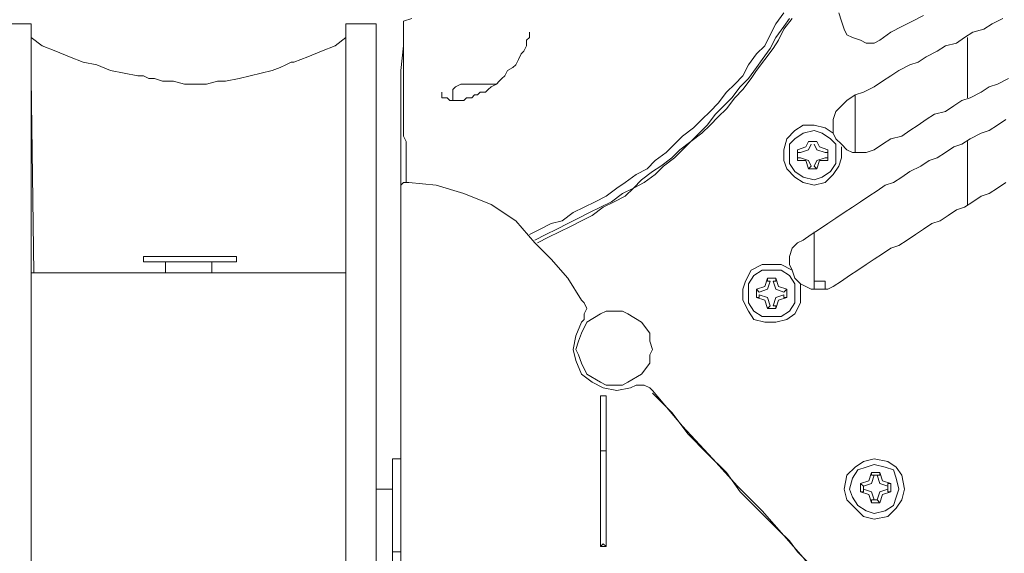
# Model space of a CAD drawing. Units: millimetres. Extents: x -2.6 to 51.7, y -14.4 to 19.3.
# Drawn here: x 14.6 to 14.7, y 7 to 7.1 of the extents above; entities that cross this region are included whole.
import ezdxf
from ezdxf.enums import TextEntityAlignment as Align

# ---------------------------------------------------------------- set-up
doc = ezdxf.new("R2010")
doc.units = ezdxf.units.MM
doc.header["$LTSCALE"] = 0.1
doc.layers.get('0').update_dxf_attribs({"lineweight": 0})
doc.layers.add('0-GLP X4', color=7, linetype='Continuous', lineweight=0)
doc.styles.get("Standard").update_dxf_attribs({"font": 'txt.shx'})

# ---------------------------------------------------------------- blocks, each defined once
blk = doc.blocks.new('GLP X4')
at = {"layer": '0-GLP X4', "color": 0, "linetype": 'Continuous'}
for points in [[(-0.07091, 0.10003), (-0.07032, 0.09886), (-0.06973, 0.09768), (-0.06914, 0.0965), (-0.06826, 0.09533)], [(-0.06414, 0.10916), (-0.06355, 0.10798), (-0.06326, 0.1071), (-0.06267, 0.10621), (-0.06208, 0.10504), (-0.06179, 0.10415), (-0.0612, 0.10327), (-0.06061, 0.10239), (-0.06031, 0.10121), (-0.05973, 0.10033), (-0.05914, 0.09945), (-0.05855, 0.09856), (-0.05796, 0.09768), (-0.05767, 0.0965), (-0.05708, 0.09562), (-0.05649, 0.09474)], [(-0.07061, 0.10857), (-0.07002, 0.10739), (-0.06944, 0.10651), (-0.06914, 0.10533), (-0.06855, 0.10445), (-0.06796, 0.10357), (-0.06767, 0.10239), (-0.06708, 0.10151), (-0.06649, 0.10033), (-0.06591, 0.09945), (-0.06561, 0.09856), (-0.06502, 0.09739), (-0.06443, 0.0965), (-0.06385, 0.09562), (-0.06326, 0.09474), (-0.06267, 0.09356), (-0.06237, 0.09268), (-0.06179, 0.0918)], [(-0.05296, 0.10886), (-0.05237, 0.10798), (-0.05178, 0.1071), (-0.05149, 0.10621), (-0.0509, 0.10533), (-0.05031, 0.10445), (-0.05002, 0.10357), (-0.04943, 0.10268), (-0.04884, 0.1018), (-0.04855, 0.10092), (-0.04796, 0.10003), (-0.04737, 0.09915), (-0.04678, 0.09827), (-0.04619, 0.09739), (-0.0459, 0.0965), (-0.04531, 0.09562), (-0.04472, 0.09474), (-0.04413, 0.09386), (-0.04354, 0.09297), (-0.04296, 0.09209), (-0.04237, 0.09121), (-0.04178, 0.09033)], [(-0.05973, 0.10886), (-0.05914, 0.10798), (-0.05855, 0.1071), (-0.05826, 0.10621), (-0.05767, 0.10504), (-0.05708, 0.10415), (-0.05678, 0.10327), (-0.0562, 0.10239), (-0.05561, 0.10151), (-0.05531, 0.10062), (-0.05472, 0.09974), (-0.05414, 0.09856), (-0.05355, 0.09768), (-0.05296, 0.0968), (-0.05267, 0.09592), (-0.05208, 0.09503), (-0.05149, 0.09415), (-0.0509, 0.09327), (-0.05031, 0.09238), (-0.04972, 0.0915), (-0.04913, 0.09062), (-0.04855, 0.08974), (-0.04796, 0.08885), (-0.04737, 0.08797), (-0.04678, 0.08709)], [(-0.06855, 0.10474), (-0.06208, 0.10474)], [(-0.05737, 0.10474), (-0.05061, 0.10474)], [(-0.01677, 0.09474), (-0.01706, 0.09621), (-0.01795, 0.09709), (-0.01883, 0.09768), (-0.02001, 0.09797), (-0.02148, 0.09768), (-0.02236, 0.09709), (-0.02295, 0.09621), (-0.02324, 0.09474), (-0.02295, 0.09356), (-0.02236, 0.09268), (-0.02148, 0.0918), (-0.02001, 0.0915), (-0.01883, 0.0918), (-0.01795, 0.09268), (-0.01706, 0.09356), (-0.01677, 0.09474)], [(-0.01736, 0.09474), (-0.01765, 0.09592), (-0.01824, 0.0968), (-0.01912, 0.09709), (-0.02001, 0.09739), (-0.02118, 0.09709), (-0.02207, 0.0968), (-0.02236, 0.09592), (-0.02265, 0.09474), (-0.02236, 0.09386), (-0.02207, 0.09297), (-0.02118, 0.09238), (-0.02001, 0.09209), (-0.01912, 0.09238), (-0.01824, 0.09297), (-0.01765, 0.09386), (-0.01736, 0.09474)], [(-0.0206, 0.0965), (-0.02089, 0.09562)], [(-0.0206, 0.0965), (-0.01971, 0.0965)], [(-0.0206, 0.09621), (-0.0206, 0.0965)], [(-0.01971, 0.09621), (-0.01971, 0.0965)], [(-0.01971, 0.0965), (-0.01942, 0.09562)], [(-0.06826, 0.09533), (-0.06796, 0.09474), (-0.06796, 0.09386), (-0.06826, 0.09327), (-0.06855, 0.09238)], [(-0.02089, 0.09562), (-0.02177, 0.09533)], [(-0.02148, 0.09533), (-0.02177, 0.09533)], [(-0.02177, 0.09444), (-0.02177, 0.09533)], [(-0.02148, 0.09503), (-0.0206, 0.09533), (-0.0203, 0.09621)], [(-0.02148, 0.09503), (-0.02148, 0.09533)], [(-0.0203, 0.09621), (-0.0206, 0.09621)], [(-0.0203, 0.09621), (-0.02001, 0.09621)], [(-0.0203, 0.09621), (-0.0203, 0.09621)], [(-0.02001, 0.09621), (-0.01971, 0.09621)], [(-0.02001, 0.09621), (-0.01971, 0.09533), (-0.01883, 0.09503)], [(-0.01971, 0.09621), (-0.01971, 0.09621)], [(-0.01942, 0.09562), (-0.01854, 0.09533)], [(-0.01883, 0.09503), (-0.01854, 0.09533)], [(-0.01854, 0.09533), (-0.01854, 0.09444)], [(-0.01854, 0.09533), (-0.01854, 0.09533)], [(-0.05649, 0.09474), (-0.0562, 0.09386), (-0.0562, 0.09327), (-0.0562, 0.09238), (-0.05649, 0.0918)], [(-0.02148, 0.09444), (-0.02177, 0.09444)], [(-0.02177, 0.09444), (-0.02089, 0.09415)], [(-0.02148, 0.09503), (-0.02148, 0.09503)], [(-0.02148, 0.09474), (-0.02148, 0.09503)], [(-0.02148, 0.09474), (-0.02148, 0.09444)], [(-0.0203, 0.09356), (-0.0206, 0.09444), (-0.02148, 0.09474)], [(-0.02148, 0.09444), (-0.02148, 0.09444)], [(-0.01883, 0.09474), (-0.01971, 0.09444), (-0.02001, 0.09356)], [(-0.01854, 0.09444), (-0.01942, 0.09415)], [(-0.01883, 0.09503), (-0.01883, 0.09474)], [(-0.01883, 0.09503), (-0.01883, 0.09503)], [(-0.01883, 0.09474), (-0.01883, 0.09444)], [(-0.01883, 0.09444), (-0.01854, 0.09444)], [(-0.01854, 0.09444), (-0.01854, 0.09444)], [(-0.02089, 0.09415), (-0.0206, 0.09327)], [(-0.0203, 0.09356), (-0.0206, 0.09327)], [(-0.01971, 0.09327), (-0.0206, 0.09327)], [(-0.0206, 0.09327), (-0.0206, 0.09327)], [(-0.02001, 0.09356), (-0.0203, 0.09356)], [(-0.0203, 0.09356), (-0.0203, 0.09356)], [(-0.02001, 0.09356), (-0.01971, 0.09356)], [(-0.01942, 0.09415), (-0.01971, 0.09327)], [(-0.01971, 0.09356), (-0.01971, 0.09327)], [(-0.01971, 0.09327), (-0.01971, 0.09327)], [(-0.06855, 0.09238), (-0.06885, 0.0918), (-0.06944, 0.0915), (-0.07032, 0.09121), (-0.0712, 0.09091)], [(-0.0562, 0.09268), (-0.06237, 0.09268)], [(-0.05914, 0.09033), (-0.05973, 0.09033), (-0.06061, 0.09062), (-0.0612, 0.09121), (-0.06179, 0.0918)], [(-0.05649, 0.0918), (-0.05708, 0.09121), (-0.05767, 0.09062), (-0.05826, 0.09033), (-0.05914, 0.09033)], [(-0.05678, 0.09121), (-0.05561, 0.09121), (-0.05472, 0.09091), (-0.05384, 0.09033), (-0.05296, 0.08944)], [(-0.05855, 0.08621), (-0.05914, 0.08709), (-0.05914, 0.08827), (-0.05884, 0.08944), (-0.05826, 0.09033)], [(-0.05325, 0.08827), (-0.05355, 0.08915), (-0.05414, 0.09003), (-0.05502, 0.09062), (-0.0559, 0.09062), (-0.05708, 0.09062), (-0.05767, 0.09003), (-0.05826, 0.08915), (-0.05855, 0.08827), (-0.05826, 0.08709), (-0.05767, 0.08621), (-0.05708, 0.08562), (-0.0559, 0.08562), (-0.05502, 0.08562), (-0.05414, 0.08621), (-0.05355, 0.08709), (-0.05325, 0.08827)], [(-0.04178, 0.09033), (-0.04148, 0.08974), (-0.04148, 0.08885), (-0.04148, 0.08797), (-0.04178, 0.08738)], [(-0.0306, 0.07091), (-0.02677, 0.07414), (-0.02324, 0.07738), (-0.0203, 0.08003), (-0.01765, 0.08268), (-0.01501, 0.08503), (-0.01265, 0.08709), (-0.0103, 0.08885), (-0.00824, 0.09062)], [(-0.0303, 0.07091), (-0.02825, 0.07297), (-0.02589, 0.07473), (-0.02383, 0.07679), (-0.02177, 0.07885), (-0.01971, 0.08032), (-0.01824, 0.08179), (-0.01677, 0.08326), (-0.01559, 0.08444), (-0.01442, 0.08562), (-0.01324, 0.0865), (-0.01236, 0.08738), (-0.01147, 0.08827), (-0.01059, 0.08885), (-0.00971, 0.08974), (-0.00853, 0.09033)], [(-0.05708, 0.08827), (-0.05649, 0.08856), (-0.0562, 0.08944)], [(-0.05649, 0.08974), (-0.05678, 0.08885)], [(-0.0562, 0.08974), (-0.05649, 0.08974)], [(-0.05649, 0.08974), (-0.05531, 0.08974)], [(-0.0562, 0.08944), (-0.0562, 0.08944), (-0.0562, 0.08974)], [(-0.05561, 0.08944), (-0.05561, 0.08974), (-0.05531, 0.08974)], [(-0.05561, 0.08944), (-0.05561, 0.08944)], [(-0.05561, 0.08944), (-0.05531, 0.08856), (-0.05472, 0.08827)], [(-0.05531, 0.08974), (-0.05531, 0.08885)], [(-0.05296, 0.08944), (-0.05267, 0.08827), (-0.05296, 0.08709), (-0.05355, 0.08621), (-0.05443, 0.08532)], [(-0.04237, 0.08944), (-0.04148, 0.08944)], [(-0.04237, 0.08827), (-0.04237, 0.08944)], [(-0.04678, 0.05826), (-0.04737, 0.05943), (-0.04796, 0.06061), (-0.04855, 0.06179), (-0.04913, 0.06296), (-0.04972, 0.06414), (-0.05031, 0.06532), (-0.0509, 0.06649), (-0.05178, 0.06767), (-0.05237, 0.06885), (-0.05325, 0.06973), (-0.05414, 0.07091), (-0.05472, 0.07179), (-0.05561, 0.07297), (-0.05649, 0.07385), (-0.05737, 0.07503), (-0.05826, 0.07591), (-0.05914, 0.07679), (-0.06031, 0.07767), (-0.0612, 0.07856), (-0.06208, 0.07944), (-0.06326, 0.08032), (-0.06414, 0.0812), (-0.06532, 0.08209), (-0.0662, 0.08268), (-0.06738, 0.08356), (-0.06855, 0.08415), (-0.06973, 0.08503), (-0.07061, 0.08562)], [(-0.04649, 0.05855), (-0.04708, 0.05973), (-0.04766, 0.0609), (-0.04825, 0.06208), (-0.04884, 0.06326), (-0.04943, 0.06443), (-0.05031, 0.06561), (-0.0509, 0.06679), (-0.05149, 0.06796), (-0.05237, 0.06885), (-0.05296, 0.07002), (-0.05384, 0.0712), (-0.05472, 0.07208), (-0.05561, 0.07326), (-0.05649, 0.07414), (-0.05737, 0.07503), (-0.05826, 0.0762), (-0.05914, 0.07709), (-0.06002, 0.07797), (-0.0609, 0.07885), (-0.06208, 0.07973), (-0.06296, 0.08062), (-0.06414, 0.0815), (-0.06502, 0.08209), (-0.0662, 0.08297), (-0.06738, 0.08385), (-0.06826, 0.08444), (-0.06944, 0.08503), (-0.07061, 0.08591)], [(-0.05678, 0.08885), (-0.05737, 0.08856)], [(-0.05737, 0.08827), (-0.05737, 0.08856), (-0.05737, 0.08856)], [(-0.05737, 0.08856), (-0.05737, 0.08856)], [(-0.05737, 0.08768), (-0.05737, 0.08856)], [(-0.05737, 0.08797), (-0.05737, 0.08768)], [(-0.0562, 0.08679), (-0.05649, 0.08768), (-0.05708, 0.08797)], [(-0.05472, 0.08797), (-0.05531, 0.08768), (-0.05561, 0.08679)], [(-0.05531, 0.08885), (-0.05443, 0.08856)], [(-0.05472, 0.08827), (-0.05443, 0.08856)], [(-0.05472, 0.08797), (-0.05443, 0.08768), (-0.05443, 0.08768)], [(-0.05443, 0.08856), (-0.05443, 0.08768)], [(-0.05443, 0.08856), (-0.05443, 0.08856), (-0.05443, 0.08856)], [(-0.04148, 0.08827), (-0.04766, 0.08827)], [(-0.04737, 0.05767), (-0.04796, 0.05884), (-0.04855, 0.06002), (-0.04884, 0.0612), (-0.04972, 0.06237), (-0.05031, 0.06355), (-0.0509, 0.06473), (-0.05149, 0.06591), (-0.05237, 0.06708), (-0.05296, 0.06796), (-0.05384, 0.06914), (-0.05443, 0.07032), (-0.05531, 0.0712), (-0.0562, 0.07238), (-0.05708, 0.07326), (-0.05796, 0.07414), (-0.05884, 0.07532), (-0.05973, 0.0762), (-0.06061, 0.07709), (-0.06149, 0.07797), (-0.06267, 0.07885), (-0.06355, 0.07973), (-0.06443, 0.08062), (-0.06561, 0.0812), (-0.06679, 0.08209), (-0.06767, 0.08297), (-0.06885, 0.08356), (-0.07002, 0.08415), (-0.0712, 0.08503)], [(-0.05737, 0.08768), (-0.05737, 0.08768)], [(-0.05737, 0.08768), (-0.05737, 0.08768)], [(-0.05737, 0.08768), (-0.05678, 0.08738)], [(-0.05678, 0.08738), (-0.05649, 0.0865)], [(-0.0562, 0.08679), (-0.0562, 0.08679)], [(-0.0562, 0.08679), (-0.0562, 0.0865)], [(-0.05561, 0.08679), (-0.05561, 0.08679), (-0.05561, 0.0865)], [(-0.05443, 0.08768), (-0.05531, 0.08738)], [(-0.05531, 0.08738), (-0.05531, 0.0865)], [(-0.05443, 0.08768), (-0.05443, 0.08768)], [(-0.04413, 0.08562), (-0.04502, 0.08562), (-0.0459, 0.08591), (-0.04649, 0.0865), (-0.04678, 0.08709)], [(-0.04178, 0.08738), (-0.04207, 0.08679), (-0.04266, 0.08621), (-0.04354, 0.08591), (-0.04413, 0.08562)], [(-0.04207, 0.08679), (-0.0409, 0.08679), (-0.04001, 0.08679), (-0.03884, 0.08621), (-0.03825, 0.08532)], [(-0.05443, 0.08532), (-0.05531, 0.08503), (-0.05649, 0.08503), (-0.05767, 0.08532), (-0.05855, 0.08621)], [(-0.05531, 0.0865), (-0.05649, 0.0865)], [(-0.0562, 0.0865), (-0.05649, 0.0865)], [(-0.05561, 0.0865), (-0.05531, 0.0865)], [(-0.04354, 0.0815), (-0.04413, 0.08268), (-0.04413, 0.08385), (-0.04413, 0.08474), (-0.04354, 0.08591)], [(-0.03854, 0.08385), (-0.03854, 0.08474), (-0.03913, 0.08562), (-0.04001, 0.08621), (-0.0409, 0.08621), (-0.04207, 0.08621), (-0.04296, 0.08562), (-0.04354, 0.08474), (-0.04354, 0.08385), (-0.04354, 0.08268), (-0.04296, 0.08179), (-0.04207, 0.0812), (-0.0409, 0.0812), (-0.04001, 0.0812), (-0.03913, 0.08179), (-0.03854, 0.08268), (-0.03854, 0.08385)], [(-0.04237, 0.08385), (-0.04148, 0.08415), (-0.04119, 0.08503)], [(-0.04148, 0.08532), (-0.04178, 0.08444)], [(-0.04148, 0.08532), (-0.0406, 0.08532)], [(-0.04148, 0.08532), (-0.04148, 0.08532)], [(-0.04119, 0.08503), (-0.04119, 0.08503), (-0.04148, 0.08532)], [(-0.0409, 0.08503), (-0.0406, 0.08503), (-0.0406, 0.08532)], [(-0.0409, 0.08503), (-0.0406, 0.08415), (-0.03972, 0.08385)], [(-0.0406, 0.08532), (-0.0406, 0.08532)], [(-0.0406, 0.08532), (-0.04031, 0.08444)], [(-0.03825, 0.08532), (-0.03795, 0.08415), (-0.03795, 0.08297), (-0.03825, 0.08179), (-0.03913, 0.0812)], [(-0.04178, 0.08444), (-0.04266, 0.08415)], [(-0.04237, 0.08415), (-0.04266, 0.08415)], [(-0.04266, 0.08326), (-0.04266, 0.08415)], [(-0.04237, 0.08385), (-0.04237, 0.08415), (-0.04237, 0.08415)], [(-0.04031, 0.08444), (-0.03943, 0.08415)], [(-0.03972, 0.08385), (-0.03972, 0.08415), (-0.03943, 0.08415)], [(-0.03943, 0.08415), (-0.03943, 0.08326)], [(-0.03943, 0.08415), (-0.03943, 0.08415)], [(-0.04237, 0.08326), (-0.04266, 0.08326)], [(-0.04266, 0.08326), (-0.04178, 0.08297)], [(-0.04237, 0.08356), (-0.04237, 0.08326)], [(-0.04237, 0.08356), (-0.04237, 0.08356)], [(-0.04119, 0.08238), (-0.04148, 0.08326), (-0.04237, 0.08356)], [(-0.04178, 0.08297), (-0.04148, 0.08209)], [(-0.03972, 0.08356), (-0.0406, 0.08326), (-0.0409, 0.08238)], [(-0.04031, 0.08297), (-0.0406, 0.08209)], [(-0.03943, 0.08326), (-0.04031, 0.08297)], [(-0.03972, 0.08356), (-0.03972, 0.08356), (-0.03943, 0.08326)], [(-0.03943, 0.08326), (-0.03943, 0.08326)], [(-0.03913, 0.0812), (-0.04031, 0.08062), (-0.04148, 0.08062), (-0.04237, 0.08091), (-0.04354, 0.0815)], [(-0.04119, 0.08238), (-0.04148, 0.08209)], [(-0.0406, 0.08209), (-0.04148, 0.08209)], [(-0.04148, 0.08209), (-0.04148, 0.08209)], [(-0.04119, 0.08238), (-0.04119, 0.08238)], [(-0.0409, 0.08238), (-0.0406, 0.08238), (-0.0406, 0.08209)], [(-0.0406, 0.08209), (-0.0406, 0.08209)], [(-0.03119, 0.06679), (-0.03119, 0.06767), (-0.03148, 0.06826), (-0.03236, 0.06973), (-0.03354, 0.07061), (-0.03442, 0.07061), (-0.03501, 0.07091), (-0.03589, 0.07061), (-0.03678, 0.07061), (-0.03795, 0.06973), (-0.03884, 0.06826), (-0.03913, 0.06767), (-0.03913, 0.06679), (-0.03913, 0.06591), (-0.03884, 0.06532), (-0.03795, 0.06385), (-0.03678, 0.06326), (-0.03589, 0.06296), (-0.03501, 0.06267), (-0.03442, 0.06296), (-0.03354, 0.06326), (-0.03236, 0.06385), (-0.03148, 0.06532), (-0.03119, 0.06591), (-0.03119, 0.06679)], [(-0.03119, 0.06679), (-0.03119, 0.06767), (-0.03148, 0.06826), (-0.03236, 0.06973), (-0.03354, 0.07061), (-0.03442, 0.07061), (-0.03501, 0.07091), (-0.03589, 0.07061), (-0.03678, 0.07061), (-0.03795, 0.06973), (-0.03884, 0.06826), (-0.03913, 0.06767), (-0.03913, 0.06679), (-0.03913, 0.06591), (-0.03884, 0.06532), (-0.03795, 0.06385), (-0.03678, 0.06326), (-0.03589, 0.06296), (-0.03501, 0.06267), (-0.03442, 0.06296), (-0.03354, 0.06326), (-0.03236, 0.06385), (-0.03148, 0.06532), (-0.03119, 0.06591), (-0.03119, 0.06679)], [(-0.03089, 0.06855), (-0.03119, 0.06914), (-0.03119, 0.06973), (-0.03119, 0.07002), (-0.03089, 0.07061), (-0.0306, 0.07091)], [(-0.03089, 0.06855), (-0.0306, 0.06708), (-0.03089, 0.06561), (-0.03148, 0.06443), (-0.03236, 0.06326)], [(-0.02413, 0.06591), (-0.03001, 0.06591)], [(-0.03001, 0.06591), (-0.03001, 0.06532)], [(-0.01412, 0.06591), (-0.02413, 0.06591)], [(-0.02413, 0.06591), (-0.02413, 0.06591)], [(-0.02413, 0.06591), (-0.02413, 0.06591)], [(-0.02413, 0.06591), (-0.02413, 0.06591), (-0.02413, 0.06591), (-0.02413, 0.06561)], [(-0.02413, 0.06532), (-0.02413, 0.06591)], [(-0.01383, 0.06591), (-0.01412, 0.06591)], [(-0.01383, 0.06591), (-0.01412, 0.06561)], [(-0.01383, 0.06591), (-0.01383, 0.06591)], [(-0.01383, 0.06591), (-0.01383, 0.06591), (-0.01383, 0.06591)], [(-0.01383, 0.06591), (-0.01383, 0.06561)], [(-0.07032, 0.04413), (-0.07061, 0.04502)], [(-0.03001, 0.06532), (-0.02413, 0.06532)], [(-0.02413, 0.06532), (-0.02413, 0.06561)], [(-0.01383, 0.06532), (-0.02413, 0.06532)], [(-0.02413, 0.06532), (-0.02413, 0.06532), (-0.02413, 0.06532)], [(-0.01383, 0.06532), (-0.01412, 0.06561)], [(-0.01383, 0.06532), (-0.01383, 0.06561)], [(-0.01383, 0.06532), (-0.01383, 0.06532), (-0.01383, 0.06532), (-0.01383, 0.06532)], [(-0.01383, 0.06532), (-0.01383, 0.06532)], [(-0.01383, 0.06532), (-0.01383, 0.06532)], [(-0.04031, 0.06326), (-0.04001, 0.06355), (-0.03943, 0.06385), (-0.03884, 0.06355), (-0.03825, 0.06355), (-0.03795, 0.06326)], [(-0.04266, 0.06179), (-0.04031, 0.06326)], [(-0.03236, 0.06326), (-0.03384, 0.06267), (-0.03501, 0.06237), (-0.03648, 0.06267), (-0.03795, 0.06326)], [(-0.04472, 0.06002), (-0.04266, 0.06179)], [(-0.04649, 0.05826), (-0.04472, 0.06002)], [(-0.04649, 0.05826), (-0.04884, 0.0562), (-0.05061, 0.05355), (-0.05178, 0.05061), (-0.05267, 0.04766), (-0.05296, 0.04472)], [(-0.06914, 0.05767), (-0.06914, 0.05767)], [(-0.06914, 0.05767), (-0.06885, 0.05767), (-0.06885, 0.05767), (-0.06855, 0.05767), (-0.06826, 0.05737), (-0.06796, 0.05737), (-0.06767, 0.05737), (-0.06708, 0.05708), (-0.06679, 0.05678), (-0.0662, 0.05649), (-0.06561, 0.0562), (-0.06532, 0.0559), (-0.06502, 0.05531), (-0.06443, 0.05502), (-0.06414, 0.05472), (-0.06385, 0.05443), (-0.06355, 0.05414), (-0.06326, 0.05355), (-0.06296, 0.05325), (-0.06267, 0.05296), (-0.06267, 0.05237), (-0.06237, 0.05208), (-0.06237, 0.05178), (-0.06208, 0.05149), (-0.06208, 0.05119)], [(-0.06355, 0.05414), (-0.06355, 0.05414), (-0.06355, 0.05384), (-0.06355, 0.05384), (-0.06355, 0.05355), (-0.06355, 0.05355), (-0.06355, 0.05325), (-0.06355, 0.05325)], [(-0.06355, 0.05325), (-0.06355, 0.05325)], [(-0.06355, 0.05325), (-0.06355, 0.05325), (-0.06355, 0.05325), (-0.06355, 0.05325)], [(-0.06355, 0.05325), (-0.06355, 0.05325), (-0.06355, 0.05325), (-0.06355, 0.05325), (-0.06355, 0.05325), (-0.06355, 0.05296)], [(-0.06355, 0.05325), (-0.06355, 0.05325), (-0.06355, 0.05325), (-0.06355, 0.05325), (-0.06355, 0.05325)], [(-0.06355, 0.05296), (-0.06355, 0.05296), (-0.06355, 0.05267)], [(-0.06355, 0.05267), (-0.06355, 0.05267), (-0.06355, 0.05267), (-0.06355, 0.05237)], [(-0.06355, 0.05237), (-0.06355, 0.05237)], [(-0.06355, 0.05237), (-0.06355, 0.05237)], [(-0.06355, 0.05237), (-0.06355, 0.05237)], [(-0.06355, 0.05237), (-0.06355, 0.05237), (-0.06355, 0.05237), (-0.06355, 0.05237)], [(-0.06355, 0.05237), (-0.06355, 0.05208)], [(-0.06355, 0.05237), (-0.06355, 0.05237)], [(-0.06355, 0.05208), (-0.06355, 0.05178)], [(-0.06355, 0.05208), (-0.06355, 0.05208)], [(-0.06355, 0.05208), (-0.06355, 0.05208)], [(-0.06355, 0.05178), (-0.06355, 0.05149)], [(-0.06355, 0.05178), (-0.06355, 0.05178)], [(-0.06355, 0.05149), (-0.06355, 0.05119)], [(-0.06355, 0.05119), (-0.06355, 0.0509)], [(-0.06355, 0.05119), (-0.06355, 0.05119)], [(-0.06355, 0.0509), (-0.06355, 0.05061)], [(-0.06355, 0.0509), (-0.06355, 0.05061)], [(-0.06208, 0.05119), (-0.06208, 0.0509), (-0.06208, 0.0509), (-0.06179, 0.05061), (-0.06179, 0.05031), (-0.06179, 0.05031), (-0.06179, 0.05002), (-0.06179, 0.05002), (-0.06179, 0.04972), (-0.06179, 0.04972), (-0.06179, 0.04943), (-0.06179, 0.04943), (-0.06179, 0.04943), (-0.06179, 0.04913), (-0.06179, 0.04913), (-0.06179, 0.04913), (-0.06208, 0.04884), (-0.06208, 0.04884), (-0.06208, 0.04884), (-0.06208, 0.04884), (-0.06208, 0.04884)], [(-0.06355, 0.05061), (-0.06355, 0.05061)], [(-0.06355, 0.05061), (-0.06355, 0.05061)], [(-0.06355, 0.05061), (-0.06355, 0.05031)], [(-0.06355, 0.05061), (-0.06355, 0.05031)], [(-0.06326, 0.04972), (-0.06355, 0.05031)], [(-0.06355, 0.05031), (-0.06355, 0.05031)], [(-0.06355, 0.05031), (-0.06355, 0.05031)], [(-0.06355, 0.05031), (-0.06355, 0.05031)], [(-0.06355, 0.05031), (-0.06355, 0.05031)], [(-0.06355, 0.05031), (-0.06355, 0.05031)], [(-0.06355, 0.05031), (-0.06355, 0.05031)], [(-0.06355, 0.05031), (-0.06355, 0.05031)], [(-0.06326, 0.04972), (-0.06296, 0.04943)], [(-0.06296, 0.04943), (-0.06179, 0.04943)], [(-0.06208, 0.04884), (-0.06208, 0.04884), (-0.06208, 0.04855), (-0.06208, 0.04855), (-0.06208, 0.04855), (-0.06208, 0.04855), (-0.06208, 0.04855), (-0.06208, 0.04855), (-0.06208, 0.04855), (-0.06208, 0.04825), (-0.06237, 0.04825), (-0.06237, 0.04825), (-0.06237, 0.04825), (-0.06237, 0.04825), (-0.06237, 0.04825), (-0.06237, 0.04825), (-0.06237, 0.04825), (-0.06237, 0.04825), (-0.06237, 0.04825), (-0.06237, 0.04825), (-0.06267, 0.04825)], [(-0.06267, 0.04825), (-0.06267, 0.04825)], [(-0.05296, 0.04472), (-0.05296, 0.04443), (-0.05296, 0.04443)], [(-0.05296, 0.04443), (-0.05296, 0.04472)], [(-0.07032, 0.04413), (-0.06973, 0.04413), (-0.06944, 0.04413), (-0.06914, 0.04413), (-0.06826, 0.04413)], [(-0.07032, 0.04413), (-0.06767, 0.04413), (-0.06502, 0.04384), (-0.06208, 0.04384)], [(-0.06826, 0.04413), (-0.06767, 0.04413)], [(-0.06767, 0.04413), (-0.06708, 0.04413), (-0.06649, 0.04413), (-0.06591, 0.04413), (-0.06532, 0.04413), (-0.06326, 0.04413)], [(-0.06326, 0.04413), (-0.06179, 0.04413)], [(-0.06149, 0.04384), (-0.06208, 0.04384)], [(-0.06179, 0.04413), (-0.06031, 0.04413)], [(-0.05443, 0.04384), (-0.06002, 0.04384), (-0.06149, 0.04384)], [(-0.06031, 0.04413), (-0.05973, 0.04413), (-0.05914, 0.04413), (-0.05855, 0.04413), (-0.05796, 0.04413), (-0.05737, 0.04443), (-0.05708, 0.04443), (-0.0562, 0.04443)], [(-0.0562, 0.04443), (-0.05531, 0.04443)], [(-0.05531, 0.04443), (-0.05384, 0.04443)], [(-0.05208, 0.04384), (-0.05237, 0.04384), (-0.05443, 0.04384)], [(-0.05384, 0.04443), (-0.05384, 0.04443), (-0.05355, 0.04443), (-0.05355, 0.04443), (-0.05325, 0.04443), (-0.05325, 0.04443), (-0.05296, 0.04443)], [(-0.05296, 0.04443), (-0.05296, 0.04443)], [(-0.05237, 0.04384), (-0.05267, 0.04384), (-0.05296, 0.04413), (-0.05296, 0.04443)], [(-0.05296, 0.04443), (-0.05296, 0.04413), (-0.05267, 0.04384)], [(-0.05296, 0.04443), (-0.05296, 0.04443)], [(-0.05267, 0.04384), (-0.05237, 0.04384)], [(-0.05208, 0.04384), (-0.05237, 0.04384)], [(-0.05237, 0.04384), (-0.05237, 0.04384)], [(-0.0456, 0.04384), (-0.05208, 0.04384)], [(-0.04619, 0.04384), (-0.05031, 0.04384), (-0.05208, 0.04384)], [(0.01206, 0.04384), (-0.00324, 0.04384), (-0.01089, 0.04384), (-0.01765, 0.04384), (-0.02383, 0.04384), (-0.02913, 0.04384), (-0.03384, 0.04384), (-0.03766, 0.04384), (-0.0409, 0.04384), (-0.04384, 0.04384), (-0.04619, 0.04384)], [(-0.0456, 0.04384), (-0.0456, 0.04384)], [(-0.02324, 0.04296), (-0.02324, 0.04384)], [(-0.01324, 0.04296), (-0.01324, 0.04384)], [(-0.02324, 0.04296), (0.02295, 0.04296)], [(-0.02001, 0.04119), (-0.02001, 0.04296)], [(-0.07002, 0.04119), (0.07002, 0.04119)], [(-0.07002, 0.03795), (-0.07002, 0.04119)], [(-0.07002, 0.03795), (0.07002, 0.03795)], [(-0.06591, 0.03236), (-0.06649, 0.03384), (-0.06708, 0.03531), (-0.06767, 0.03678), (-0.06855, 0.03795)], [(-0.04325, 0.03795), (-0.06414, 0.03795)], [(-0.04913, 0.03795), (-0.04913, 0.03795)], [(-0.04913, 0.03795), (-0.04913, 0.03795)], [(-0.04884, 0.03795), (-0.04884, 0.03795)], [(-0.04825, 0.03795), (-0.04825, 0.03795)], [(-0.04825, 0.03795), (-0.04825, 0.03795)], [(-0.04678, 0.03795), (-0.04678, 0.03795)], [(-0.04678, 0.03795), (-0.04678, 0.03795)], [(-0.04531, 0.03795), (-0.04531, 0.03795)], [(-0.04531, 0.03795), (-0.04531, 0.03795)], [(-0.04413, 0.03795), (-0.04413, 0.03795)], [(-0.04384, 0.03795), (-0.04384, 0.03795)], [(-0.04325, 0.03795), (-0.04325, 0.00412)], [(-0.04325, 0.03795), (-0.04325, 0.03795)], [(-0.04325, 0.03795), (-0.04325, 0.03795)], [(-0.06591, 0.03236), (-0.06591, 0.03236)], [(-0.06591, 0.03236), (-0.06591, 0.03236)], [(-0.06591, 0.03236), (-0.06591, 0.03207), (-0.06561, 0.03148), (-0.06532, 0.03089), (-0.06502, 0.03001), (-0.06473, 0.02883), (-0.06443, 0.02766), (-0.06414, 0.02648), (-0.06385, 0.02501), (-0.06385, 0.02413)], [(-0.06591, 0.03236), (-0.06591, 0.03236)], [(-0.04443, 0.02619), (-0.04502, 0.02619)], [(-0.04502, 0.01618), (-0.04502, 0.02619)], [(-0.04443, 0.02619), (-0.04443, 0.01618)], [(-0.06385, 0.02413), (-0.06355, 0.02295), (-0.06355, 0.02177), (-0.06355, 0.0206), (-0.06385, 0.01942), (-0.06385, 0.01824), (-0.06414, 0.01736), (-0.06414, 0.01677), (-0.06443, 0.01618), (-0.06443, 0.01589)], [(-0.04443, 0.02354), (-0.04325, 0.02354)], [(-0.04325, 0.01854), (-0.04443, 0.01854)], [(-0.06443, 0.01589), (-0.06443, 0.01559), (-0.06443, 0.01559), (-0.06443, 0.01559)], [(-0.06443, 0.01589), (-0.06443, 0.01589)], [(-0.04443, 0.01618), (-0.04502, 0.01618)], [(-0.06855, 0.00412), (-0.06767, 0.0053), (-0.06708, 0.00677), (-0.06649, 0.00824), (-0.06591, 0.00971), (-0.06561, 0.01118), (-0.06502, 0.01265), (-0.06473, 0.01412), (-0.06443, 0.01559)], [(-0.06414, 0.00412), (-0.04325, 0.00441)], [(0.07002, 0.00412), (-0.07002, 0.00412)], [(-0.07002, 0.00412), (-0.07002, 0)], [(-0.06532, 0.00412), (-0.06532, 0.00412)], [(-0.05855, 0.00412), (-0.05855, 0.00412)], [(-0.05002, 0.00412), (-0.05002, 0.00412)]]:
    blk.add_lwpolyline(points, dxfattribs=at)
at = {"color": 7}
for tag, flags, p in [('QUANTITE', 9, (0.00059, -0.02486)), ('PUISSANCE (WATTS)', 8, (0.00059, -0.04909)), ('POIDS (KG)', 8, (0.00059, -0.07409)), ('TYPE', 8, (0.00059, -0.09587))]:
    blk.add_attdef(tag, text='', height=0.014, dxfattribs=dict(at, flags=flags)).set_placement(p, align=Align.MIDDLE_CENTER)

msp = doc.modelspace()

# ---------------------------------------------------------------- block references
at = {"layer": '0-GLP X4', "rotation": 270}
msp.add_blockref('GLP X4', (14.59897, 7.02327), dxfattribs=at)

doc.saveas('drawing.dxf')
